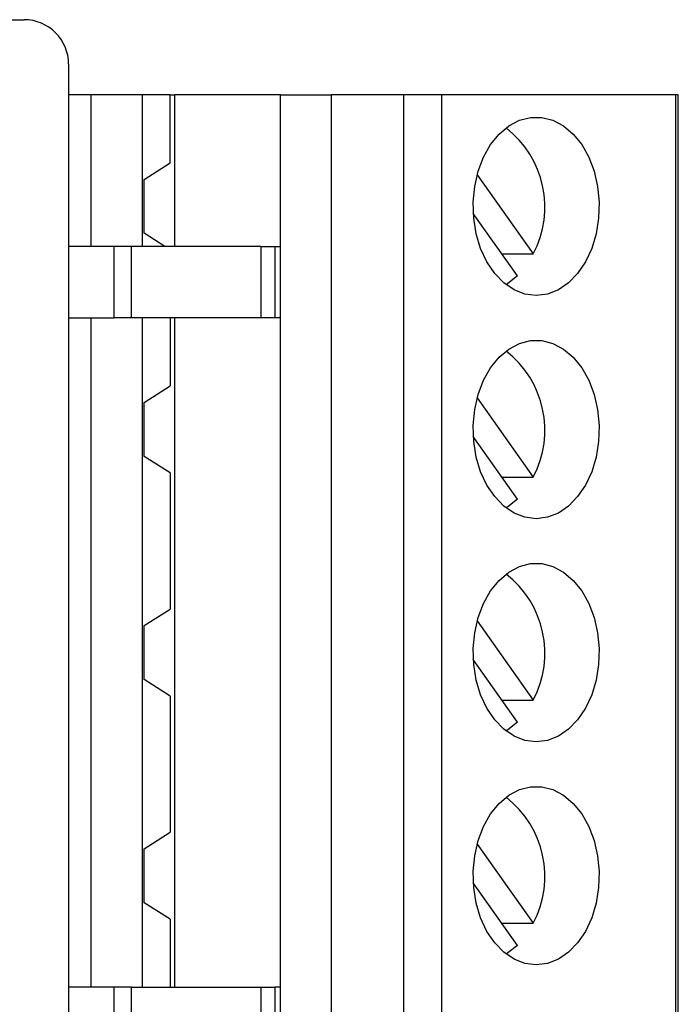
# Model space of a CAD drawing. Units: inches. Extents: x 0.1 to 16.9, y 0.1 to 10.9.
# Drawn here: x 4.2 to 5.1, y 7.4 to 8.7 of the extents above; entities that cross this region are included whole.
import ezdxf

# ---------------------------------------------------------------- set-up
doc = ezdxf.new("R2010")
doc.units = ezdxf.units.IN
doc.header["$MEASUREMENT"] = 0

msp = doc.modelspace()

# ---------------------------------------------------------------- linework, layer by layer
at = {"color": 7, "linetype": 'Continuous', "lineweight": 25}
for p, q in [((3.5692, 8.6588), (4.1922, 8.6588)), ((4.2513, 8.5997), (4.2513, 6.8983)), ((4.2812, 8.5594), (4.2513, 8.5594)), ((4.2812, 8.3586), (4.2812, 8.5594)), ((4.3491, 8.5594), (4.2812, 8.5594)), ((4.3491, 8.3586), (4.3491, 8.5594)), ((4.3856, 8.5594), (4.3491, 8.5594)), ((4.3856, 8.5594), (4.3919, 8.5594)), ((4.3856, 8.4694), (4.3856, 8.5594)), ((4.3919, 8.3586), (4.3919, 8.5594)), ((4.5319, 8.5594), (4.3919, 8.5594)), ((4.5319, 7.0831), (4.5319, 8.5594)), ((4.5319, 8.5594), (4.599, 8.5594)), ((4.599, 8.5594), (4.599, 7.0831)), ((4.695, 8.5594), (4.599, 8.5594)), ((4.695, 7.0831), (4.695, 8.5594)), ((4.7452, 8.5594), (4.695, 8.5594)), ((4.7452, 8.5594), (4.7452, 7.0831)), ((5.0552, 8.5594), (4.7452, 8.5594)), ((5.0552, 7.0831), (5.0552, 8.5594)), ((5.0587, 8.5594), (5.0552, 8.5594)), ((5.0587, 7.0831), (5.0587, 8.5594)), ((4.3511, 8.4475), (4.3856, 8.4694)), ((4.3511, 8.3761), (4.3511, 8.4475)), ((4.7923, 8.4536), (4.8664, 8.3488)), ((4.8458, 8.3196), (4.7872, 8.4024)), ((4.3786, 8.3586), (4.3511, 8.3761)), ((4.3115, 8.3586), (4.2513, 8.3586)), ((4.3115, 8.2642), (4.3115, 8.3586)), ((4.3347, 8.3586), (4.3115, 8.3586)), ((4.3347, 8.2642), (4.3347, 8.3586)), ((4.5058, 8.3586), (4.3347, 8.3586)), ((4.5058, 8.3586), (4.5058, 8.2642)), ((4.5058, 8.3586), (4.5246, 8.3586)), ((4.5246, 8.2642), (4.5246, 8.3586)), ((4.5246, 8.3586), (4.5319, 8.3586)), ((4.8251, 8.3488), (4.8664, 8.3488)), ((4.2513, 8.2642), (4.3115, 8.2642)), ((4.2812, 7.3783), (4.2812, 8.2642)), ((4.3347, 8.2642), (4.3115, 8.2642)), ((4.5058, 8.2642), (4.3347, 8.2642)), ((4.3491, 7.3783), (4.3491, 8.2642)), ((4.3856, 8.2642), (4.3856, 8.1741)), ((4.3919, 7.3783), (4.3919, 8.2642)), ((4.5246, 8.2642), (4.5058, 8.2642)), ((4.5319, 8.2642), (4.5246, 8.2642)), ((4.3511, 8.1522), (4.3856, 8.1741)), ((4.7923, 8.1583), (4.8664, 8.0535)), ((4.3511, 8.0808), (4.3511, 8.1522)), ((4.8458, 8.0243), (4.7872, 8.1071)), ((4.3856, 8.0589), (4.3511, 8.0808)), ((4.3856, 8.0589), (4.3856, 7.8788)), ((4.8251, 8.0535), (4.8664, 8.0535)), ((4.3511, 7.857), (4.3856, 7.8788)), ((4.7923, 7.863), (4.8664, 7.7582)), ((4.3511, 7.7855), (4.3511, 7.857)), ((4.8458, 7.729), (4.7872, 7.8119)), ((4.3856, 7.7637), (4.3511, 7.7855)), ((4.3856, 7.7637), (4.3856, 7.5835)), ((4.8251, 7.7582), (4.8664, 7.7582)), ((4.3511, 7.5617), (4.3856, 7.5835)), ((4.3511, 7.4902), (4.3511, 7.5617)), ((4.7923, 7.5678), (4.8664, 7.463)), ((4.8458, 7.4337), (4.7872, 7.5166)), ((4.3856, 7.4684), (4.3511, 7.4902)), ((4.3856, 7.4684), (4.3856, 7.3783)), ((4.8251, 7.463), (4.8664, 7.463)), ((4.3115, 7.3783), (4.2513, 7.3783)), ((4.3115, 7.2838), (4.3115, 7.3783)), ((4.3347, 7.3783), (4.3115, 7.3783)), ((4.3347, 7.2838), (4.3347, 7.3783)), ((4.3347, 7.3783), (4.5058, 7.3783)), ((4.5058, 7.3783), (4.5058, 7.2838)), ((4.5058, 7.3783), (4.5246, 7.3783)), ((4.5246, 7.2838), (4.5246, 7.3783)), ((4.5319, 7.3783), (4.5246, 7.3783))]:
    msp.add_line(p, q, dxfattribs=at)
at = {"color": 7, "linetype": 'Continuous', "lineweight": 25, "flags": 128}
for points in [[(4.8704, 8.2937), (4.8555, 8.2956), (4.8411, 8.3012), (4.8276, 8.3104), (4.8155, 8.3229), (4.8051, 8.3382), (4.7969, 8.3558), (4.791, 8.3753), (4.7877, 8.3959), (4.787, 8.4171), (4.789, 8.4381), (4.7936, 8.4582), (4.8007, 8.4769), (4.8101, 8.4934), (4.8213, 8.5073), (4.8342, 8.5182), (4.8482, 8.5256), (4.8629, 8.5294), (4.8779, 8.5294), (4.8926, 8.5256), (4.9067, 8.5182), (4.9195, 8.5073), (4.9308, 8.4934), (4.9401, 8.4769), (4.9472, 8.4582), (4.9518, 8.4381), (4.9539, 8.4171), (4.9532, 8.3959), (4.9499, 8.3753), (4.944, 8.3558), (4.9357, 8.3382), (4.9254, 8.3229), (4.9133, 8.3104), (4.8998, 8.3012), (4.8853, 8.2956), (4.8704, 8.2937)], [(4.8458, 8.3196), (4.833, 8.3096), (4.8305, 8.3081)], [(4.8704, 7.9984), (4.8555, 8.0003), (4.8411, 8.0059), (4.8276, 8.0151), (4.8155, 8.0276), (4.8051, 8.0429), (4.7969, 8.0606), (4.791, 8.08), (4.7877, 8.1007), (4.787, 8.1218), (4.789, 8.1428), (4.7936, 8.1629), (4.8007, 8.1816), (4.8101, 8.1981), (4.8213, 8.2121), (4.8342, 8.2229), (4.8482, 8.2304), (4.8629, 8.2342), (4.8779, 8.2342), (4.8926, 8.2304), (4.9067, 8.2229), (4.9195, 8.2121), (4.9308, 8.1981), (4.9401, 8.1816), (4.9472, 8.1629), (4.9518, 8.1428), (4.9539, 8.1218), (4.9532, 8.1007), (4.9499, 8.08), (4.944, 8.0606), (4.9357, 8.0429), (4.9254, 8.0276), (4.9133, 8.0151), (4.8998, 8.0059), (4.8853, 8.0003), (4.8704, 7.9984)], [(4.8458, 8.0243), (4.833, 8.0143), (4.8305, 8.0128)], [(4.8704, 7.7031), (4.8555, 7.705), (4.8411, 7.7107), (4.8276, 7.7199), (4.8155, 7.7323), (4.8051, 7.7476), (4.7969, 7.7653), (4.791, 7.7847), (4.7877, 7.8054), (4.787, 7.8265), (4.789, 7.8475), (4.7936, 7.8677), (4.8007, 7.8863), (4.8101, 7.9029), (4.8213, 7.9168), (4.8342, 7.9277), (4.8482, 7.9351), (4.8629, 7.9389), (4.8779, 7.9389), (4.8926, 7.9351), (4.9067, 7.9277), (4.9195, 7.9168), (4.9308, 7.9029), (4.9401, 7.8863), (4.9472, 7.8677), (4.9518, 7.8475), (4.9539, 7.8265), (4.9532, 7.8054), (4.9499, 7.7847), (4.944, 7.7653), (4.9357, 7.7476), (4.9254, 7.7323), (4.9133, 7.7199), (4.8998, 7.7107), (4.8853, 7.705), (4.8704, 7.7031)], [(4.8458, 7.729), (4.833, 7.719), (4.8305, 7.7175)], [(4.8704, 7.4079), (4.8555, 7.4098), (4.8411, 7.4154), (4.8276, 7.4246), (4.8155, 7.437), (4.8051, 7.4523), (4.7969, 7.47), (4.791, 7.4895), (4.7877, 7.5101), (4.787, 7.5313), (4.789, 7.5523), (4.7936, 7.5724), (4.8007, 7.591), (4.8101, 7.6076), (4.8213, 7.6215), (4.8342, 7.6324), (4.8482, 7.6398), (4.8629, 7.6436), (4.8779, 7.6436), (4.8926, 7.6398), (4.9067, 7.6324), (4.9195, 7.6215), (4.9308, 7.6076), (4.9401, 7.591), (4.9472, 7.5724), (4.9518, 7.5523), (4.9539, 7.5313), (4.9532, 7.5101), (4.9499, 7.4895), (4.944, 7.47), (4.9357, 7.4523), (4.9254, 7.437), (4.9133, 7.4246), (4.8998, 7.4154), (4.8853, 7.4098), (4.8704, 7.4079)], [(4.8458, 7.4337), (4.833, 7.4237), (4.8305, 7.4222)]]:
    msp.add_lwpolyline(points, dxfattribs=at)
at = {"color": 7, "linetype": 'Continuous', "lineweight": 25}
for centre, radius, start, end in [((4.1922, 8.5997), 0.0591, 0, 90), ((4.7499, 8.4109), 0.1321, 331.9366, 52.3837), ((4.7499, 8.1156), 0.1321, 331.9366, 52.3837), ((4.7499, 7.8204), 0.1321, 331.9356, 52.3849), ((4.7499, 7.5251), 0.1321, 331.9365, 52.3841)]:
    msp.add_arc(centre, radius, start, end, dxfattribs=at)

doc.saveas('drawing.dxf')
